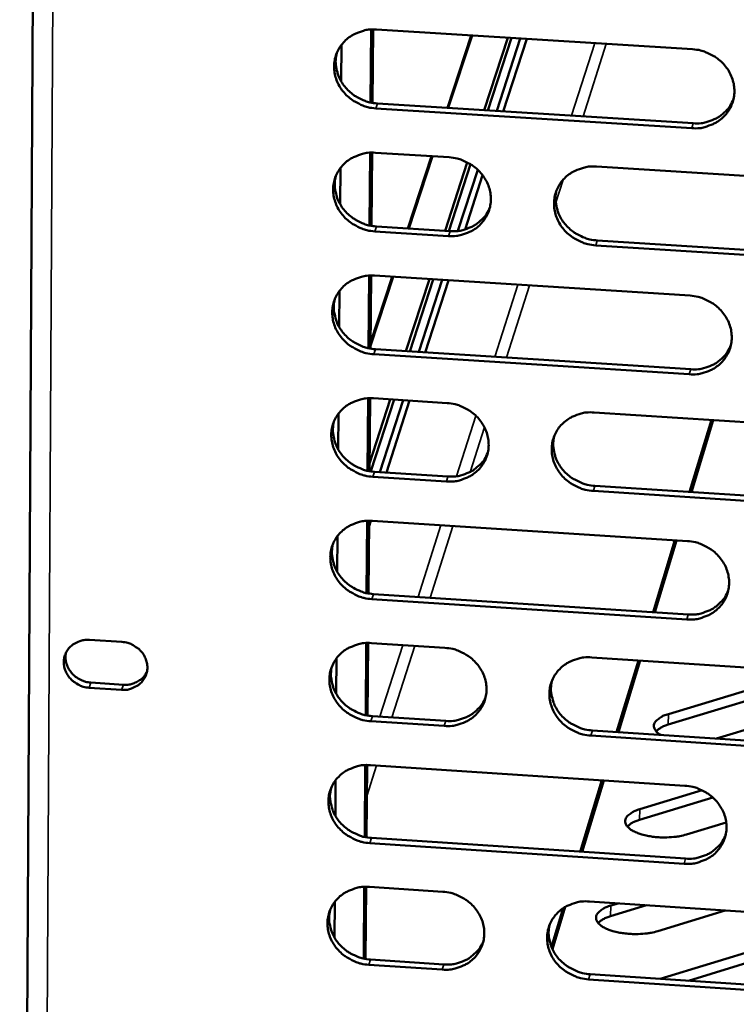
# Model space of a CAD drawing. Units: millimetres. Extents: x 65 to 5840, y 100 to 4100.
# Drawn here: x 5476 to 5517, y 3200 to 3256 of the extents above; entities that cross this region are included whole.
import ezdxf

# ---------------------------------------------------------------- set-up
doc = ezdxf.new("R2010")
doc.units = ezdxf.units.MM
doc.header["$LTSCALE"] = 20
doc.layers.add('Visible (ISO)', color=7, linetype='Continuous', lineweight=50)
doc.layers.add('Visible Narrow (ISO)', color=7, linetype='Continuous', lineweight=35)

msp = doc.modelspace()

# ---------------------------------------------------------------- linework, layer by layer
at = {"layer": 'Visible (ISO)'}
for p, q in [((5477.118, 3321.977), (5476.008, 3120.519)), ((5496.329, 3255.912), (5496.295, 3251.692)), ((5496.348, 3251.681), (5496.382, 3255.914)), ((5496.348, 3251.681), (5496.382, 3255.914)), ((5496.435, 3255.916), (5496.4, 3251.671)), ((5496.638, 3255.911), (5514.913, 3254.77)), ((5500.735, 3251.382), (5502.106, 3255.57)), ((5502.158, 3255.566), (5500.789, 3251.379)), ((5494.606, 3255.023), (5494.59, 3252.922)), ((5504.229, 3255.437), (5502.868, 3251.249)), ((5504.438, 3255.424), (5503.079, 3251.235)), ((5503.594, 3251.203), (5504.951, 3255.392)), ((5505.32, 3255.369), (5503.964, 3251.18)), ((5496.695, 3251.636), (5514.954, 3250.49)), ((5514.865, 3250.205), (5496.601, 3251.352)), ((5496.272, 3248.791), (5496.238, 3244.581)), ((5496.291, 3244.57), (5496.324, 3248.793)), ((5496.291, 3244.57), (5496.324, 3248.793)), ((5496.377, 3248.794), (5496.343, 3244.56)), ((5496.58, 3248.79), (5500.836, 3248.522)), ((5498.454, 3244.41), (5499.82, 3248.586)), ((5499.873, 3248.582), (5498.507, 3244.406)), ((5501.888, 3248.231), (5500.603, 3244.274)), ((5494.551, 3247.905), (5494.534, 3245.81)), ((5502.07, 3248.127), (5500.815, 3244.26)), ((5501.347, 3244.267), (5502.492, 3247.803)), ((5509.356, 3247.985), (5527.648, 3246.834)), ((5502.771, 3247.492), (5501.754, 3244.349)), ((5500.797, 3243.969), (5496.543, 3244.239)), ((5496.638, 3244.525), (5500.89, 3244.256)), ((5509.402, 3243.717), (5527.678, 3242.561)), ((5527.593, 3242.274), (5509.312, 3243.431)), ((5496.215, 3241.682), (5496.181, 3237.483)), ((5496.234, 3237.472), (5496.267, 3241.685)), ((5496.234, 3237.472), (5496.267, 3241.685)), ((5496.32, 3241.686), (5496.286, 3237.462)), ((5497.593, 3241.613), (5496.288, 3237.621)), ((5496.289, 3237.794), (5497.54, 3241.616)), ((5496.523, 3241.681), (5514.764, 3240.523)), ((5499.695, 3241.48), (5498.342, 3237.314)), ((5499.908, 3241.466), (5498.556, 3237.301)), ((5499.079, 3237.267), (5500.429, 3241.433)), ((5500.803, 3241.409), (5499.455, 3237.243)), ((5494.495, 3240.799), (5494.479, 3238.711)), ((5496.58, 3237.427), (5514.805, 3236.264)), ((5514.717, 3235.975), (5496.486, 3237.138)), ((5496.158, 3234.587), (5496.124, 3230.398)), ((5496.177, 3230.387), (5496.21, 3234.589)), ((5496.177, 3230.387), (5496.21, 3234.589)), ((5496.263, 3234.591), (5496.229, 3230.377)), ((5497.436, 3234.523), (5496.233, 3230.819)), ((5497.651, 3234.51), (5496.305, 3230.365)), ((5496.466, 3234.586), (5500.714, 3234.314)), ((5496.829, 3230.322), (5498.175, 3234.476)), ((5498.552, 3234.452), (5497.208, 3230.297)), ((5494.44, 3233.706), (5494.424, 3231.624)), ((5509.218, 3233.769), (5527.477, 3232.601)), ((5514.739, 3229.17), (5516.005, 3233.335)), ((5514.839, 3229.164), (5516.105, 3233.329)), ((5500.675, 3229.778), (5496.429, 3230.051)), ((5496.523, 3230.341), (5500.767, 3230.068)), ((5509.264, 3229.522), (5527.506, 3228.349)), ((5527.422, 3228.057), (5509.174, 3229.231)), ((5496.101, 3227.505), (5496.067, 3223.326)), ((5496.12, 3223.315), (5496.153, 3227.507)), ((5496.12, 3223.315), (5496.153, 3227.507)), ((5496.206, 3227.508), (5496.172, 3223.305)), ((5496.305, 3227.508), (5496.204, 3227.193)), ((5496.408, 3227.503), (5514.616, 3226.328)), ((5494.385, 3226.626), (5494.368, 3224.551)), ((5512.627, 3222.221), (5513.889, 3226.375)), ((5512.728, 3222.215), (5513.99, 3226.369)), ((5496.466, 3223.269), (5514.658, 3222.09)), ((5514.569, 3221.797), (5496.372, 3222.977)), ((5480.046, 3220.619), (5481.919, 3220.497)), ((5496.044, 3220.435), (5496.011, 3216.267)), ((5496.063, 3216.255), (5496.097, 3220.437)), ((5496.063, 3216.255), (5496.097, 3220.437)), ((5496.149, 3220.439), (5496.116, 3216.246)), ((5496.351, 3220.433), (5500.592, 3220.158)), ((5494.329, 3219.559), (5494.313, 3217.491)), ((5509.08, 3219.605), (5527.306, 3218.42)), ((5510.519, 3215.288), (5511.778, 3219.43)), ((5510.621, 3215.281), (5511.879, 3219.423)), ((5523.293, 3218.681), (5513.505, 3215.72)), ((5513.511, 3216.324), (5521.657, 3218.788)), ((5480.128, 3218.148), (5482, 3218.025)), ((5527.691, 3218.366), (5516.29, 3214.911)), ((5481.901, 3217.732), (5480.029, 3217.854)), ((5500.553, 3215.639), (5496.315, 3215.916)), ((5496.409, 3216.21), (5500.645, 3215.933)), ((5509.126, 3215.379), (5527.335, 3214.189)), ((5527.251, 3213.893), (5509.036, 3215.084)), ((5495.987, 3213.378), (5495.954, 3209.22)), ((5496.007, 3209.209), (5496.04, 3213.381)), ((5496.007, 3209.209), (5496.04, 3213.381)), ((5496.093, 3213.382), (5496.059, 3209.199)), ((5496.295, 3213.377), (5514.469, 3212.185)), ((5494.274, 3212.505), (5494.258, 3210.443)), ((5508.416, 3208.369), (5509.671, 3212.5)), ((5508.518, 3208.362), (5509.773, 3212.493)), ((5511.854, 3210.821), (5515.467, 3211.919)), ((5516.084, 3211.501), (5511.848, 3210.213)), ((5516.854, 3210.063), (5514.56, 3209.364)), ((5496.352, 3209.163), (5514.51, 3207.967)), ((5514.422, 3207.67), (5496.258, 3208.867)), ((5495.931, 3206.335), (5495.898, 3202.187)), ((5495.95, 3202.175), (5495.983, 3206.337)), ((5495.95, 3202.175), (5495.983, 3206.337)), ((5496.036, 3206.338), (5496.002, 3202.165)), ((5496.238, 3206.333), (5500.47, 3206.053)), ((5494.219, 3205.464), (5494.203, 3203.408)), ((5508.943, 3205.493), (5527.135, 3204.291)), ((5506.746, 3202.876), (5507.421, 3205.096)), ((5506.808, 3202.733), (5507.551, 3205.178)), ((5512.246, 3205.275), (5510.172, 3204.641)), ((5510.178, 3205.252), (5510.608, 3205.383)), ((5516.803, 3204.974), (5512.897, 3203.777)), ((5513.044, 3201.018), (5521.554, 3203.633)), ((5521.548, 3203.021), (5514.679, 3200.909)), ((5496.295, 3202.129), (5500.524, 3201.849)), ((5500.431, 3201.55), (5496.201, 3201.831)), ((5527.081, 3199.781), (5508.899, 3200.988)), ((5508.989, 3201.287), (5527.165, 3200.08))]:
    msp.add_line(p, q, dxfattribs=at)
at = {"layer": 'Visible (ISO)', "flags": 128}
for points in [[(5496.601, 3251.352, -0.036054), (5496.136, 3251.415, -0.056136), (5495.85, 3251.51, -0.016048), (5495.375, 3251.748, -0.035865), (5495.175, 3251.877, -0.037202), (5494.89, 3252.124, -0.036754), (5494.641, 3252.414, -0.039205), (5494.446, 3252.727, -0.038631), (5494.301, 3253.071, -0.041397), (5494.215, 3253.42, -0.040922), (5494.187, 3253.783, -0.042871), (5494.219, 3254.136, -0.042667), (5494.311, 3254.48, -0.042854), (5494.461, 3254.802, -0.042984), (5494.662, 3255.094, -0.041315), (5494.915, 3255.353, -0.041738), (5495.204, 3255.565, -0.039047), (5495.412, 3255.67, -0.017994), (5495.885, 3255.846, -0.058693), (5496.181, 3255.907, -0.038816), (5496.638, 3255.911)], [(5494.348, 3254.573, 0.039183), (5494.279, 3254.165, 0.060902), (5494.287, 3253.899, 0.018288), (5494.376, 3253.437, 0.039049), (5494.443, 3253.226, 0.036482), (5494.6, 3252.905, 0.037034), (5494.8, 3252.614, 0.03489), (5495.048, 3252.346, 0.035293), (5495.328, 3252.118, 0.034183), (5495.517, 3252.004, 0.014738), (5495.979, 3251.782, 0.054075), (5496.251, 3251.695, 0.03436), (5496.695, 3251.636)], [(5514.913, 3254.77, -0.036099), (5515.378, 3254.707, -0.056165), (5515.666, 3254.611, -0.016081), (5516.141, 3254.373, -0.035918), (5516.342, 3254.244, -0.03732), (5516.628, 3253.997, -0.036866), (5516.877, 3253.706, -0.039342), (5517.071, 3253.392, -0.038777), (5517.217, 3253.047, -0.041506), (5517.302, 3252.698, -0.041056), (5517.329, 3252.334, -0.042902), (5517.295, 3251.981, -0.042732), (5517.202, 3251.637, -0.042787), (5517.051, 3251.314, -0.042951), (5516.848, 3251.022, -0.041182), (5516.594, 3250.763, -0.041631), (5516.303, 3250.551, -0.038908), (5516.095, 3250.446, -0.017908), (5515.62, 3250.27, -0.058551), (5515.323, 3250.209, -0.03869), (5514.865, 3250.205)], [(5514.954, 3250.49, 0.038073), (5515.405, 3250.493, 0.057837), (5515.697, 3250.552, 0.017419), (5516.168, 3250.723, 0.038272), (5516.373, 3250.825, 0.040936), (5516.561, 3250.959, 0.019745), (5516.916, 3251.282, 0.063043), (5517.087, 3251.5, 0.04103), (5517.275, 3251.881)], [(5496.543, 3244.239, -0.036017), (5496.08, 3244.302, -0.056087), (5495.794, 3244.397, -0.016021), (5495.319, 3244.635, -0.035825), (5495.119, 3244.763, -0.037182), (5494.834, 3245.01, -0.036728), (5494.585, 3245.3, -0.03921), (5494.391, 3245.613, -0.038629), (5494.245, 3245.956, -0.041429), (5494.16, 3246.305, -0.040949), (5494.132, 3246.667, -0.042919), (5494.164, 3247.019, -0.042715), (5494.256, 3247.362, -0.042896), (5494.405, 3247.684, -0.04303), (5494.606, 3247.975, -0.041332), (5494.859, 3248.234, -0.041761), (5495.148, 3248.445, -0.039034), (5495.355, 3248.55, -0.017982), (5495.828, 3248.725, -0.058664), (5496.124, 3248.786, -0.038801), (5496.58, 3248.79)], [(5500.836, 3248.522, -0.036044), (5501.301, 3248.458, -0.056115), (5501.587, 3248.363, -0.016044), (5502.062, 3248.125, -0.035857), (5502.262, 3247.997, -0.037228), (5502.547, 3247.749, -0.036776), (5502.796, 3247.459, -0.039259), (5502.99, 3247.146, -0.038686), (5503.136, 3246.802, -0.041467), (5503.222, 3246.453, -0.041003), (5503.249, 3246.091, -0.042931), (5503.216, 3245.739, -0.042746), (5503.124, 3245.395, -0.042875), (5502.974, 3245.073, -0.043029), (5502.772, 3244.783, -0.041286), (5502.519, 3244.524, -0.041734), (5502.23, 3244.313, -0.038981), (5502.022, 3244.208, -0.017953), (5501.549, 3244.033, -0.058609), (5501.253, 3243.973, -0.038754), (5500.797, 3243.969)], [(5509.312, 3243.431, -0.036032), (5508.847, 3243.494, -0.056088), (5508.56, 3243.59, -0.016031), (5508.086, 3243.828, -0.035846), (5507.885, 3243.956, -0.037247), (5507.6, 3244.203, -0.036786), (5507.351, 3244.493, -0.03929), (5507.157, 3244.806, -0.03871), (5507.012, 3245.15, -0.041494), (5506.926, 3245.499, -0.041022), (5506.899, 3245.861, -0.042937), (5506.932, 3246.214, -0.042745), (5507.025, 3246.557, -0.042855), (5507.175, 3246.879, -0.043), (5507.377, 3247.17, -0.041253), (5507.63, 3247.429, -0.041689), (5507.92, 3247.64, -0.038954), (5508.128, 3247.745, -0.01793), (5508.602, 3247.921, -0.058585), (5508.899, 3247.982, -0.03873), (5509.356, 3247.985)], [(5494.291, 3247.452, 0.039131), (5494.223, 3247.045, 0.06085), (5494.232, 3246.779, 0.018246), (5494.322, 3246.318, 0.038995), (5494.389, 3246.109, 0.036403), (5494.547, 3245.789, 0.036962), (5494.747, 3245.5, 0.0348), (5494.994, 3245.233, 0.035207), (5495.274, 3245.006, 0.034088), (5495.462, 3244.892, 0.014669), (5495.923, 3244.671, 0.053957), (5496.194, 3244.584, 0.034266), (5496.638, 3244.525)], [(5507.048, 3246.617, 0.038835), (5506.985, 3246.212, 0.060482), (5506.998, 3245.948, 0.018009), (5507.092, 3245.49, 0.038705), (5507.159, 3245.283, 0.036153), (5507.318, 3244.967, 0.036708), (5507.519, 3244.681, 0.034569), (5507.766, 3244.417, 0.034976), (5508.045, 3244.192, 0.033848), (5508.232, 3244.08, 0.01448), (5508.691, 3243.862, 0.053637), (5508.961, 3243.776, 0.03402), (5509.402, 3243.717)], [(5500.89, 3244.256, 0.037686), (5501.335, 3244.258, 0.057372), (5501.623, 3244.315, 0.01711), (5502.089, 3244.482, 0.037882), (5502.29, 3244.58, 0.040532), (5502.476, 3244.711, 0.019406), (5502.829, 3245.027, 0.062557), (5503, 3245.24, 0.040621), (5503.19, 3245.613)], [(5496.486, 3237.138, -0.035979), (5496.023, 3237.202, -0.056038), (5495.737, 3237.297, -0.015994), (5495.263, 3237.535, -0.035786), (5495.063, 3237.663, -0.037162), (5494.778, 3237.91, -0.036702), (5494.53, 3238.199, -0.039215), (5494.336, 3238.511, -0.038627), (5494.19, 3238.854, -0.041461), (5494.104, 3239.202, -0.040976), (5494.077, 3239.564, -0.042968), (5494.109, 3239.915, -0.042762), (5494.201, 3240.258, -0.042939), (5494.35, 3240.579, -0.043075), (5494.551, 3240.869, -0.041349), (5494.803, 3241.127, -0.041784), (5495.092, 3241.338, -0.039021), (5495.299, 3241.443, -0.01797), (5495.771, 3241.617, -0.058635), (5496.067, 3241.678, -0.038786), (5496.523, 3241.681)], [(5494.234, 3240.343, 0.039079), (5494.168, 3239.937, 0.060797), (5494.178, 3239.673, 0.018205), (5494.269, 3239.214, 0.038941), (5494.335, 3239.005, 0.036326), (5494.493, 3238.686, 0.03689), (5494.693, 3238.398, 0.034712), (5494.941, 3238.132, 0.035123), (5495.219, 3237.906, 0.033995), (5495.407, 3237.793, 0.0146), (5495.868, 3237.572, 0.05384), (5496.138, 3237.486, 0.034174), (5496.58, 3237.427)], [(5514.764, 3240.523, -0.036024), (5515.229, 3240.459, -0.056067), (5515.516, 3240.364, -0.016027), (5515.991, 3240.126, -0.03584), (5516.191, 3239.998, -0.03728), (5516.476, 3239.75, -0.036813), (5516.725, 3239.46, -0.039352), (5516.919, 3239.148, -0.038773), (5517.064, 3238.804, -0.04157), (5517.149, 3238.455, -0.04111), (5517.176, 3238.094, -0.042999), (5517.142, 3237.741, -0.042827), (5517.049, 3237.398, -0.042872), (5516.899, 3237.077, -0.043042), (5516.696, 3236.787, -0.041216), (5516.442, 3236.528, -0.041677), (5516.152, 3236.318, -0.038881), (5515.945, 3236.213, -0.017885), (5515.47, 3236.038, -0.058494), (5515.174, 3235.978, -0.03866), (5514.717, 3235.975)], [(5514.805, 3236.264, 0.038154), (5515.257, 3236.267, 0.057908), (5515.55, 3236.325, 0.017483), (5516.02, 3236.496, 0.038359), (5516.225, 3236.598, 0.041104), (5516.414, 3236.732, 0.019885), (5516.767, 3237.055, 0.06327), (5516.938, 3237.273, 0.041202), (5517.125, 3237.654)], [(5496.429, 3230.051, -0.035942), (5495.966, 3230.115, -0.055989), (5495.681, 3230.21, -0.015967), (5495.207, 3230.448, -0.035747), (5495.007, 3230.576, -0.037142), (5494.723, 3230.822, -0.036676), (5494.475, 3231.111, -0.03922), (5494.281, 3231.423, -0.038624), (5494.135, 3231.765, -0.041493), (5494.049, 3232.113, -0.041003), (5494.022, 3232.473, -0.043016), (5494.054, 3232.824, -0.042809), (5494.146, 3233.166, -0.042982), (5494.295, 3233.487, -0.043121), (5494.495, 3233.776, -0.041366), (5494.748, 3234.034, -0.041806), (5495.036, 3234.244, -0.039007), (5495.243, 3234.348, -0.017959), (5495.715, 3234.522, -0.058607), (5496.01, 3234.583, -0.038771), (5496.466, 3234.586)], [(5500.714, 3234.314, -0.03597), (5501.177, 3234.25, -0.056017), (5501.463, 3234.155, -0.01599), (5501.937, 3233.917, -0.035779), (5502.137, 3233.789, -0.037189), (5502.422, 3233.542, -0.036723), (5502.67, 3233.253, -0.039269), (5502.864, 3232.941, -0.038682), (5503.009, 3232.598, -0.041531), (5503.095, 3232.25, -0.041057), (5503.122, 3231.889, -0.043028), (5503.089, 3231.538, -0.042841), (5502.997, 3231.196, -0.04296), (5502.848, 3230.876, -0.04312), (5502.647, 3230.586, -0.041319), (5502.394, 3230.329, -0.041779), (5502.105, 3230.119, -0.038955), (5501.898, 3230.015, -0.01793), (5501.426, 3229.841, -0.058552), (5501.13, 3229.781, -0.038723), (5500.675, 3229.778)], [(5509.174, 3229.231, -0.035957), (5508.71, 3229.295, -0.055989), (5508.424, 3229.391, -0.015977), (5507.95, 3229.629, -0.035767), (5507.75, 3229.756, -0.037207), (5507.465, 3230.003, -0.036734), (5507.217, 3230.293, -0.0393), (5507.023, 3230.604, -0.038705), (5506.878, 3230.947, -0.041558), (5506.793, 3231.295, -0.041077), (5506.766, 3231.656, -0.043035), (5506.798, 3232.007, -0.04284), (5506.891, 3232.349, -0.042941), (5507.041, 3232.67, -0.043091), (5507.242, 3232.96, -0.041286), (5507.496, 3233.217, -0.041734), (5507.785, 3233.427, -0.038927), (5507.992, 3233.532, -0.017907), (5508.465, 3233.706, -0.058527), (5508.762, 3233.767, -0.0387), (5509.218, 3233.769)], [(5494.177, 3233.248, 0.039028), (5494.113, 3232.843, 0.060746), (5494.123, 3232.579, 0.018165), (5494.215, 3232.122, 0.038888), (5494.282, 3231.914, 0.036248), (5494.44, 3231.596, 0.036819), (5494.64, 3231.309, 0.034624), (5494.887, 3231.045, 0.035039), (5495.165, 3230.819, 0.033902), (5495.353, 3230.707, 0.014533), (5495.812, 3230.487, 0.053723), (5496.082, 3230.401, 0.034082), (5496.523, 3230.341)], [(5506.911, 3232.402, 0.038736), (5506.851, 3231.999, 0.060382), (5506.865, 3231.737, 0.017931), (5506.961, 3231.282, 0.038602), (5507.029, 3231.077, 0.036002), (5507.188, 3230.762, 0.036569), (5507.388, 3230.479, 0.034396), (5507.636, 3230.217, 0.034811), (5507.913, 3229.994, 0.033666), (5508.099, 3229.883, 0.014348), (5508.557, 3229.666, 0.053408), (5508.825, 3229.581, 0.03384), (5509.264, 3229.522)], [(5500.767, 3230.068, 0.037771), (5501.213, 3230.07, 0.057449), (5501.501, 3230.127, 0.017177), (5501.967, 3230.294, 0.037973), (5502.169, 3230.392, 0.040704), (5502.355, 3230.523, 0.019549), (5502.707, 3230.839, 0.062789), (5502.877, 3231.052, 0.040797), (5503.066, 3231.426)], [(5496.372, 3222.977, -0.035905), (5495.909, 3223.041, -0.05594), (5495.624, 3223.136, -0.01594), (5495.151, 3223.374, -0.035708), (5494.951, 3223.501, -0.037122), (5494.667, 3223.747, -0.03665), (5494.419, 3224.036, -0.039225), (5494.226, 3224.347, -0.038622), (5494.08, 3224.689, -0.041525), (5493.995, 3225.036, -0.04103), (5493.967, 3225.396, -0.043065), (5493.999, 3225.746, -0.042857), (5494.091, 3226.088, -0.043025), (5494.239, 3226.408, -0.043166), (5494.44, 3226.696, -0.041382), (5494.692, 3226.953, -0.041829), (5494.98, 3227.162, -0.038994), (5495.187, 3227.267, -0.017947), (5495.658, 3227.44, -0.058578), (5495.954, 3227.5, -0.038756), (5496.408, 3227.503)], [(5494.121, 3226.165, 0.038978), (5494.057, 3225.762, 0.060695), (5494.069, 3225.499, 0.018125), (5494.161, 3225.043, 0.038836), (5494.229, 3224.836, 0.036172), (5494.387, 3224.519, 0.036748), (5494.587, 3224.234, 0.034537), (5494.834, 3223.97, 0.034956), (5495.111, 3223.746, 0.03381), (5495.298, 3223.633, 0.014466), (5495.757, 3223.414, 0.053608), (5496.026, 3223.329, 0.033992), (5496.466, 3223.269)], [(5514.616, 3226.328, -0.035949), (5515.081, 3226.264, -0.055969), (5515.367, 3226.169, -0.015973), (5515.841, 3225.931, -0.035762), (5516.041, 3225.803, -0.03724), (5516.325, 3225.556, -0.036761), (5516.573, 3225.267, -0.039362), (5516.767, 3224.955, -0.038769), (5516.912, 3224.613, -0.041635), (5516.997, 3224.265, -0.041165), (5517.024, 3223.905, -0.043097), (5516.99, 3223.554, -0.042922), (5516.897, 3223.212, -0.042957), (5516.747, 3222.892, -0.043132), (5516.545, 3222.603, -0.041249), (5516.291, 3222.346, -0.041722), (5516.002, 3222.137, -0.038854), (5515.795, 3222.033, -0.017862), (5515.321, 3221.859, -0.058436), (5515.025, 3221.799, -0.03863), (5514.569, 3221.797)], [(5514.658, 3222.09, 0.038229), (5515.11, 3222.092, 0.057974), (5515.402, 3222.15, 0.017544), (5515.873, 3222.321, 0.03844), (5516.078, 3222.422, 0.041266), (5516.267, 3222.557, 0.020021), (5516.619, 3222.88, 0.063492), (5516.79, 3223.098, 0.04137), (5516.975, 3223.479)], [(5480.029, 3217.854, -0.044971), (5479.685, 3217.909, -0.066251), (5479.464, 3217.997, -0.023605), (5479.14, 3218.198, -0.04477), (5478.986, 3218.327, -0.047746), (5478.805, 3218.545, -0.047189), (5478.668, 3218.797, -0.051438), (5478.586, 3219.058, -0.05102), (5478.558, 3219.333, -0.054023), (5478.588, 3219.6, -0.053907), (5478.674, 3219.854, -0.053506), (5478.813, 3220.086, -0.053672), (5478.997, 3220.282, -0.05018), (5479.156, 3220.393, -0.026994), (5479.479, 3220.55, -0.070193), (5479.709, 3220.611, -0.049428), (5480.046, 3220.619)], [(5481.919, 3220.497, -0.044994), (5482.264, 3220.442, -0.066272), (5482.484, 3220.355, -0.023625), (5482.808, 3220.153, -0.044797), (5482.963, 3220.024, -0.047778), (5483.143, 3219.805, -0.047227), (5483.281, 3219.554, -0.051463), (5483.363, 3219.293, -0.051058), (5483.39, 3219.018, -0.054028), (5483.361, 3218.751, -0.053928), (5483.274, 3218.496, -0.053484), (5483.135, 3218.265, -0.053667), (5482.951, 3218.069, -0.050144), (5482.792, 3217.958, -0.026975), (5482.468, 3217.8, -0.070157), (5482.239, 3217.739, -0.049396), (5481.901, 3217.732)], [(5496.315, 3215.916, -0.035868), (5495.853, 3215.98, -0.055891), (5495.568, 3216.075, -0.015914), (5495.095, 3216.312, -0.03567), (5494.896, 3216.44, -0.037103), (5494.612, 3216.686, -0.036624), (5494.364, 3216.974, -0.03923), (5494.171, 3217.284, -0.03862), (5494.025, 3217.626, -0.041557), (5493.94, 3217.972, -0.041057), (5493.912, 3218.332, -0.043113), (5493.944, 3218.681, -0.042904), (5494.036, 3219.022, -0.043067), (5494.184, 3219.341, -0.043212), (5494.385, 3219.629, -0.041399), (5494.637, 3219.886, -0.041852), (5494.924, 3220.094, -0.03898), (5495.131, 3220.198, -0.017935), (5495.602, 3220.371, -0.058549), (5495.897, 3220.431, -0.038741), (5496.351, 3220.433)], [(5478.684, 3219.875, 0.045143), (5478.653, 3219.585, 0.068241), (5478.677, 3219.394, 0.023402), (5478.775, 3219.083, 0.04476), (5478.848, 3218.928, 0.041359), (5478.997, 3218.717, 0.041916), (5479.176, 3218.536, 0.039856), (5479.314, 3218.436, 0.019344), (5479.621, 3218.265, 0.060849), (5479.816, 3218.194, 0.040081), (5480.128, 3218.148)], [(5500.592, 3220.158, -0.035895), (5501.055, 3220.093, -0.055919), (5501.34, 3219.998, -0.015936), (5501.813, 3219.761, -0.035701), (5502.013, 3219.633, -0.037149), (5502.297, 3219.387, -0.036671), (5502.545, 3219.098, -0.039279), (5502.738, 3218.788, -0.038678), (5502.883, 3218.445, -0.041595), (5502.968, 3218.099, -0.041111), (5502.996, 3217.739, -0.043125), (5502.963, 3217.389, -0.042936), (5502.871, 3217.049, -0.043045), (5502.722, 3216.729, -0.043211), (5502.521, 3216.441, -0.041353), (5502.269, 3216.185, -0.041824), (5501.981, 3215.977, -0.038927), (5501.774, 3215.873, -0.017906), (5501.302, 3215.7, -0.058494), (5501.007, 3215.641, -0.038693), (5500.553, 3215.639)], [(5509.036, 3215.084, -0.035883), (5508.573, 3215.148, -0.055891), (5508.288, 3215.244, -0.015923), (5507.814, 3215.481, -0.035689), (5507.615, 3215.609, -0.037167), (5507.331, 3215.855, -0.036682), (5507.083, 3216.144, -0.03931), (5506.89, 3216.454, -0.038701), (5506.745, 3216.796, -0.041622), (5506.66, 3217.142, -0.041131), (5506.633, 3217.502, -0.043132), (5506.665, 3217.852, -0.042935), (5506.758, 3218.193, -0.043026), (5506.907, 3218.513, -0.043181), (5507.108, 3218.801, -0.041319), (5507.361, 3219.057, -0.041779), (5507.65, 3219.266, -0.0389), (5507.857, 3219.37, -0.017884), (5508.329, 3219.544, -0.05847), (5508.625, 3219.603, -0.03867), (5509.08, 3219.605)], [(5482, 3218.025, 0.048852), (5482.334, 3218.032, 0.069593), (5482.561, 3218.092, 0.026489), (5482.816, 3218.214, 0.028272), (5483.04, 3218.355, 0.074424), (5483.197, 3218.505, 0.050579), (5483.365, 3218.774)], [(5494.064, 3219.096, 0.038928), (5494.002, 3218.693, 0.060645), (5494.014, 3218.432, 0.018085), (5494.108, 3217.977, 0.038784), (5494.175, 3217.771, 0.036096), (5494.334, 3217.455, 0.036678), (5494.533, 3217.171, 0.03445), (5494.78, 3216.908, 0.034873), (5495.058, 3216.685, 0.03372), (5495.243, 3216.573, 0.0144), (5495.701, 3216.355, 0.053494), (5495.97, 3216.269, 0.033902), (5496.409, 3216.21)], [(5506.775, 3218.239, 0.03864), (5506.718, 3217.838, 0.060285), (5506.733, 3217.578, 0.017854), (5506.83, 3217.126, 0.038501), (5506.899, 3216.922, 0.035854), (5507.059, 3216.61, 0.036432), (5507.259, 3216.329, 0.034226), (5507.505, 3216.069, 0.034649), (5507.782, 3215.848, 0.033487), (5507.966, 3215.738, 0.014219), (5508.423, 3215.522, 0.053183), (5508.689, 3215.438, 0.033664), (5509.126, 3215.379)], [(5500.645, 3215.933, 0.037851), (5501.091, 3215.934, 0.057521), (5501.38, 3215.991, 0.017241), (5501.846, 3216.157, 0.038059), (5502.047, 3216.256, 0.04087), (5502.234, 3216.387, 0.019688), (5502.585, 3216.703, 0.063016), (5502.755, 3216.916, 0.040969), (5502.942, 3217.289)], [(5513.075, 3215.121, -0.072628), (5512.896, 3215.23, -0.08522), (5512.779, 3215.366, -0.041327), (5512.692, 3215.543, -0.089046), (5512.675, 3215.634, -0.091677), (5512.697, 3215.769, -0.084564), (5512.771, 3215.898, -0.048703), (5512.849, 3215.977, -0.020461), (5513.059, 3216.136, -0.053405), (5513.249, 3216.24, -0.041983), (5513.511, 3216.324)], [(5513.505, 3215.72, 0.035844), (5513.29, 3215.65, 0.035844), (5513.086, 3215.55, 0.028073), (5512.938, 3215.452, 0.028073), (5512.802, 3215.338)], [(5496.258, 3208.867, -0.035831), (5495.796, 3208.932, -0.055842), (5495.512, 3209.027, -0.015887), (5495.039, 3209.264, -0.035631), (5494.84, 3209.391, -0.037083), (5494.557, 3209.637, -0.036598), (5494.309, 3209.925, -0.039235), (5494.116, 3210.234, -0.038618), (5493.97, 3210.576, -0.041588), (5493.885, 3210.921, -0.041084), (5493.857, 3211.28, -0.043162), (5493.889, 3211.629, -0.042952), (5493.981, 3211.969, -0.04311), (5494.13, 3212.288, -0.043257), (5494.33, 3212.575, -0.041416), (5494.581, 3212.831, -0.041874), (5494.869, 3213.039, -0.038966), (5495.075, 3213.143, -0.017923), (5495.546, 3213.315, -0.05852), (5495.841, 3213.375, -0.038726), (5496.295, 3213.377)], [(5494.008, 3212.039, 0.038879), (5493.947, 3211.638, 0.060595), (5493.96, 3211.377, 0.018046), (5494.054, 3210.924, 0.038733), (5494.122, 3210.719, 0.036021), (5494.281, 3210.404, 0.036609), (5494.48, 3210.121, 0.034365), (5494.727, 3209.859, 0.034792), (5495.004, 3209.637, 0.033629), (5495.189, 3209.526, 0.014335), (5495.646, 3209.308, 0.053381), (5495.914, 3209.223, 0.033813), (5496.352, 3209.163)], [(5514.469, 3212.185, -0.035875), (5514.932, 3212.121, -0.055871), (5515.218, 3212.025, -0.01592), (5515.692, 3211.788, -0.035684), (5515.891, 3211.66, -0.0372), (5516.175, 3211.414, -0.036708), (5516.423, 3211.125, -0.039371), (5516.616, 3210.815, -0.038764), (5516.761, 3210.473, -0.041699), (5516.845, 3210.127, -0.041219), (5516.872, 3209.768, -0.043194), (5516.839, 3209.418, -0.043017), (5516.746, 3209.078, -0.043042), (5516.596, 3208.759, -0.043223), (5516.394, 3208.471, -0.041281), (5516.141, 3208.215, -0.041766), (5515.852, 3208.007, -0.038827), (5515.645, 3207.904, -0.017838), (5515.173, 3207.731, -0.058379), (5514.877, 3207.672, -0.0386), (5514.422, 3207.67)], [(5514.56, 3209.364, -0.017198), (5514.174, 3209.268, -0.031648), (5513.959, 3209.237, -0.004493), (5513.429, 3209.198, -0.016503), (5513.285, 3209.193, -0.015927), (5512.95, 3209.205, -0.015321), (5512.602, 3209.238, -0.019146), (5512.311, 3209.287, -0.016533), (5511.979, 3209.367, -0.027112), (5511.751, 3209.444, -0.021773), (5511.477, 3209.566, -0.045233), (5511.305, 3209.673, -0.041985), (5511.144, 3209.818, -0.079287), (5511.051, 3209.953, -0.087894), (5511.013, 3210.096, -0.096014), (5511.027, 3210.237, -0.089011), (5511.096, 3210.373, -0.052917), (5511.174, 3210.456, -0.022282), (5511.386, 3210.623, -0.055513), (5511.585, 3210.734, -0.044401), (5511.854, 3210.821)], [(5511.848, 3210.213, 0.036219), (5511.63, 3210.142, 0.036219), (5511.425, 3210.04, 0.028359), (5511.275, 3209.94, 0.028359), (5511.138, 3209.824)], [(5514.51, 3207.967, 0.0383), (5514.962, 3207.969, 0.058034), (5515.255, 3208.027, 0.0176), (5515.726, 3208.197, 0.038517), (5515.931, 3208.299, 0.041424), (5516.12, 3208.434, 0.020154), (5516.472, 3208.756, 0.063708), (5516.642, 3208.974, 0.041533), (5516.826, 3209.355)], [(5496.201, 3201.831, -0.035794), (5495.74, 3201.896, -0.055793), (5495.456, 3201.991, -0.01586), (5494.983, 3202.228, -0.035592), (5494.785, 3202.355, -0.037063), (5494.501, 3202.6, -0.036572), (5494.254, 3202.888, -0.03924), (5494.061, 3203.198, -0.038616), (5493.916, 3203.538, -0.04162), (5493.831, 3203.883, -0.041111), (5493.803, 3204.241, -0.04321), (5493.835, 3204.59, -0.042999), (5493.927, 3204.929, -0.043152), (5494.075, 3205.247, -0.043302), (5494.275, 3205.534, -0.041432), (5494.526, 3205.789, -0.041896), (5494.813, 3205.997, -0.038953), (5495.019, 3206.1, -0.017911), (5495.49, 3206.272, -0.058491), (5495.784, 3206.331, -0.03871), (5496.238, 3206.333)], [(5500.47, 3206.053, -0.035821), (5500.932, 3205.988, -0.055821), (5501.217, 3205.893, -0.015883), (5501.69, 3205.656, -0.035623), (5501.889, 3205.529, -0.037109), (5502.172, 3205.283, -0.036619), (5502.42, 3204.995, -0.039289), (5502.613, 3204.686, -0.038673), (5502.758, 3204.345, -0.041659), (5502.843, 3203.999, -0.041165), (5502.87, 3203.641, -0.043222), (5502.837, 3203.292, -0.043031), (5502.745, 3202.953, -0.043131), (5502.597, 3202.635, -0.043301), (5502.396, 3202.348, -0.041385), (5502.144, 3202.093, -0.041868), (5501.857, 3201.886, -0.0389), (5501.65, 3201.783, -0.017883), (5501.18, 3201.611, -0.058436), (5500.885, 3201.552, -0.038663), (5500.431, 3201.55)], [(5508.899, 3200.988, -0.035809), (5508.437, 3201.053, -0.055794), (5508.152, 3201.148, -0.01587), (5507.68, 3201.385, -0.035612), (5507.481, 3201.513, -0.037128), (5507.197, 3201.758, -0.036629), (5506.95, 3202.046, -0.039319), (5506.757, 3202.356, -0.038697), (5506.612, 3202.697, -0.041686), (5506.527, 3203.042, -0.041185), (5506.5, 3203.4, -0.043229), (5506.533, 3203.749, -0.04303), (5506.625, 3204.089, -0.043111), (5506.774, 3204.407, -0.043272), (5506.975, 3204.694, -0.041352), (5507.227, 3204.949, -0.041824), (5507.515, 3205.157, -0.038873), (5507.722, 3205.26, -0.01786), (5508.194, 3205.432, -0.058412), (5508.489, 3205.491, -0.038639), (5508.943, 3205.493)], [(5493.952, 3204.995, 0.03883), (5493.893, 3204.595, 0.060546), (5493.906, 3204.335, 0.018007), (5494.001, 3203.884, 0.038682), (5494.069, 3203.679, 0.035947), (5494.228, 3203.366, 0.036541), (5494.427, 3203.084, 0.03428), (5494.674, 3202.824, 0.034711), (5494.95, 3202.602, 0.03354), (5495.135, 3202.491, 0.014271), (5495.591, 3202.274, 0.053269), (5495.858, 3202.189, 0.033725), (5496.295, 3202.129)], [(5512.897, 3203.777, -0.017292), (5512.508, 3203.68, -0.031793), (5512.292, 3203.648, -0.004539), (5511.76, 3203.609, -0.016595), (5511.614, 3203.605, -0.016028), (5511.276, 3203.616, -0.015417), (5510.927, 3203.65, -0.019265), (5510.634, 3203.699, -0.016646), (5510.301, 3203.78, -0.027259), (5510.07, 3203.858, -0.021936), (5509.795, 3203.982, -0.045376), (5509.623, 3204.09, -0.042167), (5509.461, 3204.236, -0.079164), (5509.368, 3204.373, -0.087544), (5509.329, 3204.518, -0.095414), (5509.344, 3204.661, -0.088573), (5509.414, 3204.798, -0.052808), (5509.493, 3204.882, -0.02228), (5509.706, 3205.051, -0.055595), (5509.906, 3205.164, -0.04441), (5510.178, 3205.252)], [(5510.172, 3204.641, 0.036596), (5509.951, 3204.568, 0.036596), (5509.743, 3204.464, 0.028646), (5509.592, 3204.363, 0.028646), (5509.454, 3204.244)], [(5506.64, 3204.127, 0.038545), (5506.585, 3203.728, 0.060191), (5506.601, 3203.471, 0.017779), (5506.7, 3203.022, 0.038403), (5506.769, 3202.82, 0.035708), (5506.929, 3202.51, 0.036298), (5507.129, 3202.231, 0.034059), (5507.375, 3201.973, 0.03449), (5507.651, 3201.754, 0.033312), (5507.834, 3201.645, 0.014093), (5508.289, 3201.43, 0.052962), (5508.554, 3201.346, 0.033491), (5508.989, 3201.287)], [(5500.524, 3201.849, 0.037927), (5500.97, 3201.85, 0.057587), (5501.259, 3201.906, 0.017301), (5501.725, 3202.072, 0.038141), (5501.927, 3202.171, 0.041032), (5502.113, 3202.302, 0.019823), (5502.464, 3202.618, 0.063237), (5502.633, 3202.831, 0.041136), (5502.819, 3203.204)]]:
    msp.add_lwpolyline(points, format="xyb", dxfattribs=at)
at = {"layer": 'Visible Narrow (ISO)'}
for p, q in [((5478.287, 3320.908), (5477.153, 3120.462)), ((5507.919, 3250.932), (5509.257, 3255.123)), ((5509.922, 3255.082), (5508.588, 3250.89)), ((5496.601, 3251.352), (5496.695, 3251.636)), ((5514.865, 3250.205), (5514.954, 3250.49)), ((5507.421, 3247.222), (5507.002, 3245.904)), ((5496.543, 3244.239), (5496.638, 3244.525)), ((5500.797, 3243.969), (5500.89, 3244.256)), ((5509.312, 3243.431), (5509.402, 3243.717)), ((5503.471, 3236.987), (5504.801, 3241.156)), ((5505.477, 3241.113), (5504.15, 3236.944)), ((5496.486, 3237.138), (5496.58, 3237.427)), ((5514.717, 3235.975), (5514.805, 3236.264)), ((5501.269, 3230.085), (5502.384, 3233.58)), ((5502.871, 3232.927), (5502.043, 3230.323)), ((5496.429, 3230.051), (5496.523, 3230.341)), ((5500.675, 3229.778), (5500.767, 3230.068)), ((5509.174, 3229.231), (5509.264, 3229.522)), ((5499.041, 3223.102), (5500.364, 3227.248)), ((5501.05, 3227.203), (5499.731, 3223.057)), ((5496.372, 3222.977), (5496.466, 3223.269)), ((5514.569, 3221.797), (5514.658, 3222.09)), ((5496.834, 3216.182), (5498.153, 3220.316)), ((5498.844, 3220.271), (5497.528, 3216.137)), ((5480.029, 3217.854), (5480.128, 3218.148)), ((5481.901, 3217.732), (5482, 3218.025)), ((5513.511, 3216.324), (5513.505, 3215.72)), ((5496.315, 3215.916), (5496.409, 3216.21)), ((5500.553, 3215.639), (5500.645, 3215.933)), ((5509.036, 3215.084), (5509.126, 3215.379)), ((5496.642, 3213.354), (5496.078, 3211.581)), ((5511.854, 3210.821), (5511.848, 3210.213)), ((5496.258, 3208.867), (5496.352, 3209.163)), ((5514.422, 3207.67), (5514.51, 3207.967)), ((5510.178, 3205.252), (5510.172, 3204.641)), ((5496.201, 3201.831), (5496.295, 3202.129)), ((5500.431, 3201.55), (5500.524, 3201.849)), ((5508.899, 3200.988), (5508.989, 3201.287))]:
    msp.add_line(p, q, dxfattribs=at)

doc.saveas('drawing.dxf')
